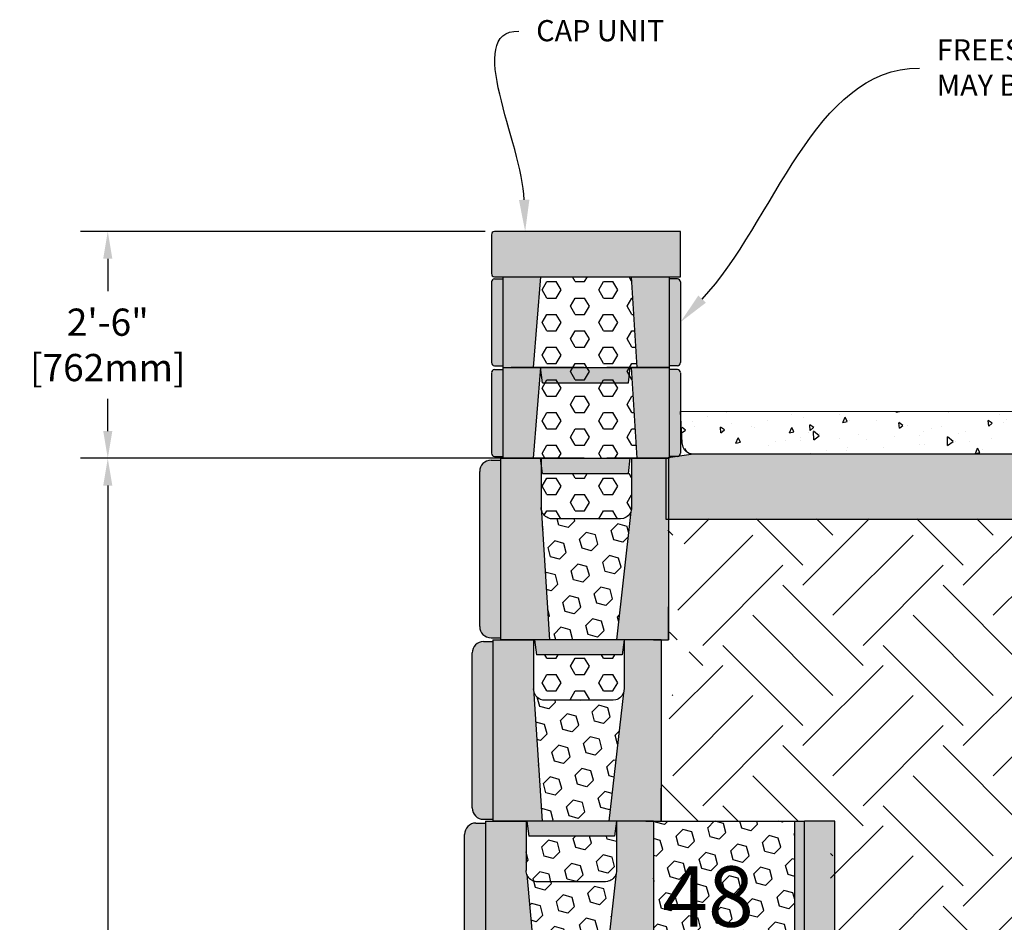
# Model space of a CAD drawing. Units: millimetres. Extents: x -1278 to 5316, y -955 to 3267.
# Drawn here: x -1240 to -1109, y 866 to 985 of the extents above; entities that cross this region are included whole.
import ezdxf
from ezdxf import colors
from ezdxf.entities.mleader import LeaderData, LeaderLine
from ezdxf.math import Vec2, Vec3

# ---------------------------------------------------------------- set-up
doc = ezdxf.new("R2010")
doc.units = ezdxf.units.MM
doc.header["$PDMODE"] = 3
doc.layers.add('DIM', color=7, linetype='Continuous')
doc.layers.add('HATCH', color=8, linetype='Continuous')
doc.styles.get("Standard").update_dxf_attribs({"font": 'arial.ttf'})
doc.dimstyles.get("Standard").update_dxf_attribs({"dimtxt": 0.18, "dimasz": 0.18, "dimexe": 0.18, "dimexo": 0.0625, "dimgap": 0.09, "dimtad": 0, "dimtih": 1, "dimtoh": 1, "dimdec": 4, "dimzin": 0, "dimdsep": 46, "dimtxsty": 'Standard', "dimcen": 0.09, "dimadec": 0, "dimazin": 0, "dimtfac": 1, "dimtdec": 4, "dimtofl": 0, "dimtmove": 0, "dimatfit": 3, "dimfxl": 1, "dimtolj": 1, "dimtzin": 0, "dimarcsym": 0})
pattern_1 = [(45, (2, 0), (-1.53093, 1.53093), [1.25, -2.5]), (165, (2, 0), (-0.56036, -2.09129), [1.25, -2.5]), (105, (2.8839, 0.8839), (-2.09129, -0.56036), [1.25, -2.5])]
pattern_2 = [(45, (0, 0), (-1.53093, 1.53093), [1.25, -2.5]), (165, (0, 0), (-0.56036, -2.09129), [1.25, -2.5]), (105, (0.8839, 0.8839), (-2.09129, -0.56036), [1.25, -2.5])]

# ---------------------------------------------------------------- blocks, each defined once
blk = doc.blocks.new('48standard')
h = blk.add_hatch(color=253)
h.dxf.hatch_style = 1
h.paths.add_polyline_path([(1.5, 23.75), (0.25, 23.75, 0.414214), (-1.25, 22.25), (-1.25, 1.75, 0.414214), (0.25, 0.25), (1.5, 0.25)])
h.paths.add_polyline_path([(7, 16.93), (6.94, 17.11), (6.9, 17.3), (6.89, 17.5), (6.89, 24), (1.5, 24), (1.5, 0), (2, 0), (4.89, 0), (5, 0), (8.54, 0)])
h.paths.add_polyline_path([(23.75, 24), (18.86, 24), (18.86, 22), (18.86, 17.5), (18.85, 17.3), (18.81, 17.11), (16.86, 0), (21.75, 0), (23.75, 0)])
h.paths.add_polyline_path([(17.86, 0), (16.86, 0), (6, 0), (6.25, -2), (16.75, -2), (17.61, -2)])
h.paths.add_polyline_path([(47.75, 24), (45.75, 24), (44.44, 24), (43.75, 24), (43.75, 0), (47.75, 0)])
h.paths.add_polyline_path([(43.75, 24), (42.44, 24), (42.44, 0), (43.75, 0)])
h = blk.add_hatch()
h.set_pattern_fill('HEX', color=253, scale=10, angle=45)
h.set_pattern_definition(pattern_2)
h.paths.add_polyline_path([(42.44, 24), (40.19, 24), (38.19, 24), (25.75, 24), (23.75, 24), (23.75, 0), (38.19, 0), (42.44, 0)])
h.paths.add_polyline_path([(22.91, 8.04), (40.24, 8.04), (40.24, 20.04), (22.91, 20.04)], flags=9)
at = {"layer": 'HATCH'}
h = blk.add_hatch(dxfattribs=at)
h.set_pattern_fill('HEX', color=253, scale=10, angle=45)
h.set_pattern_definition(pattern_1)
h.paths.add_polyline_path([(18.86, 22), (18.86, 22.03), (6.89, 22), (6.89, 17.5), (6.9, 17.3), (6.94, 17.11), (7, 16.93), (7.08, 16.75), (7.19, 16.59), (7.32, 16.44), (7.46, 16.31), (7.62, 16.2), (7.75, 16.14), (7.79, 16.11), (7.98, 16.05), (8.23, 16), (17.4, 16), (17.68, 16.03), (17.77, 16.05), (17.96, 16.11), (18.13, 16.2), (18.29, 16.31), (18.43, 16.44), (18.56, 16.59), (18.67, 16.75), (18.71, 16.84), (18.75, 16.93), (18.81, 17.11), (18.85, 17.3), (18.86, 17.5)])
h = blk.add_hatch(dxfattribs=at)
h.set_pattern_fill('HEX', color=253, scale=10, angle=45)
h.set_pattern_definition(pattern_1)
h.paths.add_polyline_path([(18.81, 17.11), (18.75, 16.93), (18.71, 16.84), (18.67, 16.75), (18.56, 16.59), (18.43, 16.44), (18.29, 16.31), (18.13, 16.2), (17.96, 16.11), (17.77, 16.05), (17.75, 16.05), (17.68, 16.03), (17.4, 16), (8.23, 16), (7.98, 16.05), (7.79, 16.11), (7.75, 16.14), (7.62, 16.2), (7.46, 16.31), (7.32, 16.44), (7.19, 16.59), (7.08, 16.75), (7, 16.93), (8.54, 0), (16.86, 0)])
for p, q in [((0.25, 23.75), (1.5, 23.75)), ((1.5, 24), (1.5, 0)), ((18.86, 24), (18.86, 22)), ((47.75, 0), (47.75, 24)), ((0.25, 0.25), (1.5, 0.25)), ((4.89, 0), (5, 0)), ((16.86, 0), (5, 0)), ((6, 0), (6.25, -2)), ((17.86, 0), (17.61, -2)), ((6.25, -2), (16.75, -2)), ((16.75, -2), (17.61, -2))]:
    blk.add_line(p, q)
at = {"lineweight": 25}
for p, q in [((1.5, 24), (2, 24)), ((1.5, 24), (6.89, 24)), ((2, 24), (4, 24)), ((6.89, 24), (4, 24)), ((6.89, 24), (6.89, 17.5)), ((23.75, 24), (18.86, 24)), ((23.75, 24), (25.75, 24)), ((23.75, 24), (23.75, 0)), ((25.75, 24), (38.19, 24)), ((38.19, 24), (40.19, 24)), ((40.19, 24), (42.44, 24)), ((42.44, 24), (43.75, 24)), ((42.44, 0), (42.44, 24)), ((43.75, 0), (43.75, 24)), ((44.44, 24), (43.75, 24)), ((45.75, 24), (44.44, 24)), ((47.75, 24), (45.75, 24)), ((47.75, 0), (47.75, 24)), ((-1.25, 1.75), (-1.25, 22.25)), ((18.86, 22), (18.86, 17.5)), ((6.9, 17.3), (6.89, 17.5)), ((6.94, 17.11), (6.9, 17.3)), ((7, 16.93), (6.94, 17.11)), ((18.81, 17.11), (18.75, 16.93)), ((18.85, 17.3), (18.81, 17.11)), ((18.86, 17.5), (18.85, 17.3)), ((7.08, 16.75), (7, 16.93)), ((7.19, 16.59), (7.08, 16.75)), ((7.32, 16.44), (7.19, 16.59)), ((7.46, 16.31), (7.32, 16.44)), ((7.62, 16.2), (7.46, 16.31)), ((7.75, 16.14), (7.62, 16.2)), ((7.75, 16.14), (7.79, 16.11)), ((7.79, 16.11), (7.98, 16.05)), ((8.23, 16), (7.98, 16.05)), ((17.4, 16), (8.23, 16)), ((17.68, 16.03), (17.4, 16)), ((17.75, 16.05), (17.68, 16.03)), ((17.77, 16.05), (17.75, 16.05)), ((17.96, 16.11), (17.77, 16.05)), ((18.13, 16.2), (17.96, 16.11)), ((18.29, 16.31), (18.13, 16.2)), ((18.43, 16.44), (18.29, 16.31)), ((18.56, 16.59), (18.43, 16.44)), ((18.67, 16.75), (18.56, 16.59)), ((18.71, 16.84), (18.67, 16.75)), ((18.75, 16.93), (18.71, 16.84)), ((1.5, 0), (2, 0)), ((4.89, 0), (2, 0)), ((4.89, 0), (5, 0)), ((16.86, 0), (5, 0)), ((21.75, 0), (16.86, 0)), ((21.75, 0), (23.75, 0)), ((23.75, 0), (38.19, 0)), ((38.19, 0), (42.44, 0)), ((42.44, 0), (43.75, 0)), ((47.75, 0), (43.75, 0))]:
    blk.add_line(p, q, dxfattribs=at)
for centre, start, end in [((0.25, 22.25), 90, 180), ((0.25, 1.75), 180, 270)]:
    blk.add_arc(centre, 1.5, start, end, dxfattribs=at)
at = {"layer": 'HATCH', "color": 18, "true_color": 0x000000}
for p, q in [((18.81, 17.11), (16.86, 0)), ((7, 16.93), (8.54, 0))]:
    blk.add_line(p, q, dxfattribs=at)
at = {"insert": (24.91, 18.04), "char_height": 8, "attachment_point": 1}
blk.add_mtext_dynamic_manual_height_columns('48', width=6.3205, gutter_width=1, heights=[0], dxfattribs=at)
blk = doc.blocks.new('standad')
h = blk.add_hatch(color=253)
h.dxf.hatch_style = 1
h.paths.add_polyline_path([(6.89, 17.5), (6.89, 24), (1.5, 24), (1.5, 0), (4.89, 0), (5, 0), (8.01, 0)])
h.paths.add_polyline_path([(1.5, 23.75), (0.25, 23.75, 0.414214), (-1.25, 22.25), (-1.25, 1.75, 0.414214), (0.25, 0.25), (1.5, 0.25)])
h.paths.add_polyline_path([(23.75, 24), (18.86, 24), (18.86, 22), (18.86, 17.5), (18.85, 17.3), (18.81, 17.11), (18.77, 16.98), (16.86, 0), (21.75, 0), (23.75, 0), (23.75, 4.36)])
h.paths.add_polyline_path([(17.86, 0), (16.86, 0), (6, 0), (6.25, -2), (16.75, -2), (17.61, -2)])
h = blk.add_hatch()
h.set_pattern_fill('HEX', color=253, scale=10)
h.set_pattern_definition([(0, (0, 0), (0, 2.16506), [1.25, -2.5]), (120, (0, 0), (-1.875, -1.08253), [1.25, -2.5]), (60, (1.25, 0), (-1.875, 1.08253), [1.25, -2.5])])
h.paths.add_polyline_path([(18.86, 22), (6.89, 22), (6.89, 17.5), (6.9, 17.3), (6.94, 17.11), (7, 16.93), (7.08, 16.75), (7.19, 16.59), (7.32, 16.44), (7.46, 16.31), (7.62, 16.2), (7.75, 16.14), (7.79, 16.11), (8.12, 16), (17.4, 16), (17.77, 16.05), (17.96, 16.11), (18.13, 16.2), (18.29, 16.31), (18.43, 16.44), (18.56, 16.59), (18.67, 16.75), (18.71, 16.84), (18.75, 16.93), (18.81, 17.11), (18.85, 17.3), (18.86, 17.5)])
h = blk.add_hatch()
h.set_pattern_fill('HEX', color=253, scale=10, angle=45)
h.set_pattern_definition(pattern_2)
h.paths.add_polyline_path([(18.77, 16.98), (18.75, 16.93), (18.71, 16.84), (18.67, 16.75), (18.56, 16.59), (18.43, 16.44), (18.29, 16.31), (18.13, 16.2), (17.96, 16.11), (17.77, 16.05), (17.4, 16), (8.12, 16), (7.79, 16.11), (7.75, 16.14), (7.62, 16.2), (7.46, 16.31), (7.32, 16.44), (7.19, 16.59), (7.08, 16.75), (7, 16.93), (6.94, 17.11), (6.9, 17.3), (8.01, 0), (16.86, 0)])
for p, q in [((0.25, 23.75), (1.5, 23.75)), ((1.5, 24), (1.5, 0)), ((2, 24), (4, 24)), ((6.89, 24), (4, 24)), ((6.89, 24), (6.89, 22)), ((23.75, 0), (23.75, 4.36)), ((0.25, 0.25), (1.5, 0.25))]:
    blk.add_line(p, q)
at = {"lineweight": 25}
for p, q in [((1.5, 24), (6.89, 24)), ((6.89, 24), (6.89, 17.5)), ((18.86, 24), (18.86, 22)), ((23.75, 24), (18.86, 24)), ((23.75, 24), (23.75, 0)), ((-1.25, 1.75), (-1.25, 22.25)), ((18.86, 22), (18.86, 17.5)), ((6.9, 17.3), (6.89, 17.5)), ((6.94, 17.11), (6.9, 17.3)), ((7, 16.93), (6.94, 17.11)), ((18.81, 17.11), (18.75, 16.93)), ((18.85, 17.3), (18.81, 17.11)), ((18.86, 17.5), (18.85, 17.3)), ((7.08, 16.75), (7, 16.93)), ((7.19, 16.59), (7.08, 16.75)), ((7.32, 16.44), (7.19, 16.59)), ((7.32, 16.44), (7.46, 16.31)), ((7.62, 16.2), (7.46, 16.31)), ((7.75, 16.14), (7.62, 16.2)), ((7.79, 16.11), (7.75, 16.14)), ((8.12, 16), (7.79, 16.11)), ((17.4, 16), (8.12, 16)), ((17.77, 16.05), (17.4, 16)), ((17.96, 16.11), (17.77, 16.05)), ((18.13, 16.2), (17.96, 16.11)), ((18.29, 16.31), (18.13, 16.2)), ((18.43, 16.44), (18.29, 16.31)), ((18.56, 16.59), (18.43, 16.44)), ((18.67, 16.75), (18.56, 16.59)), ((18.71, 16.84), (18.67, 16.75)), ((18.75, 16.93), (18.71, 16.84)), ((4.89, 0), (1.5, 0)), ((4.89, 0), (5, 0)), ((16.86, 0), (5, 0)), ((6, 0), (6.25, -2)), ((21.75, 0), (16.86, 0)), ((17.86, 0), (17.61, -2)), ((21.75, 0), (23.75, 0)), ((16.75, -2), (6.25, -2)), ((17.61, -2), (16.75, -2))]:
    blk.add_line(p, q, dxfattribs=at)
for centre, start, end in [((0.25, 22.25), 90, 180), ((0.25, 1.75), 180, 270)]:
    blk.add_arc(centre, 1.5, start, end, dxfattribs=at)
at = {"layer": 'HATCH', "color": 18, "true_color": 0x000000}
for p, q in [((6.89, 17.5), (8.01, 0)), ((18.77, 16.98), (16.86, 0))]:
    blk.add_line(p, q, dxfattribs=at)
blk = doc.blocks.new('*D97')
at = {"color": 0, "lineweight": -2, "transparency": 16777216}
for p, q in [((-1171.66, 927.1), (-1231.71, 927.1)), ((-1228.11, 923.5), (-1228.11, 862.21)), ((-1228.11, 786.7), (-1228.11, 847.98)), ((-1182.39, 783.1), (-1231.71, 783.1))]:
    blk.add_line(p, q, dxfattribs=at)
at = {"color": 0, "transparency": 16777216}
for points in [[(-1228.71, 923.5), (-1227.51, 923.5), (-1228.11, 927.1)], [(-1228.71, 786.7), (-1227.51, 786.7), (-1228.11, 783.1)]]:
    blk.add_solid(points, dxfattribs=at)
at = {"layer": 'Defpoints', "color": 0, "transparency": 16777216}
for p in [(-1170.41, 927.1), (-1228.11, 783.1), (-1181.14, 783.1)]:
    blk.add_point(p, dxfattribs=at)
at = {"color": 0, "transparency": 16777216, "insert": (-1228.11, 855.1), "char_height": 3.6, "attachment_point": 5}
blk.add_mtext("\\A1;12'\\P[3658mm]", dxfattribs=at)
blk = doc.blocks.new('Double Sided Freestanding')
h = blk.add_hatch(color=253)
h.dxf.hatch_style = 1
h.paths.add_polyline_path([(-2323.42, 376.35), (-2319.41, 376.35), (-2318.42, 388.35), (-2323.42, 388.35)])
h.paths.add_polyline_path([(-2305.67, 376.35), (-2301.42, 376.35), (-2301.42, 388.35), (-2306.42, 388.35)])
h = blk.add_hatch()
h.set_pattern_fill('HEX', color=253, scale=10)
h.set_pattern_definition([(0, (0, 0), (0, 2.1650635), [1.25, -2.5]), (120, (0, 0), (-1.875, -1.0825318), [1.25, -2.5]), (60, (1.25, 0), (-1.875, 1.0825318), [1.25, -2.5])])
h.paths.add_polyline_path([(-2319.41, 376.35), (-2312.67, 376.35), (-2305.67, 376.35), (-2306.42, 388.35), (-2318.42, 388.35)])
h = blk.add_hatch(color=253)
h.dxf.hatch_style = 1
h.paths.add_polyline_path([(-2323.42, 388.1), (-2324.52, 388.1, 0.414214), (-2324.92, 387.67), (-2324.92, 377, 0.414214), (-2324.5, 376.6), (-2323.42, 376.6)])
h = blk.add_hatch(color=253)
h.dxf.hatch_style = 1
h.paths.add_polyline_path([(-2301.42, 388.1), (-2300.32, 388.1, -0.414214), (-2299.92, 387.67), (-2299.92, 377.03, -0.414214), (-2300.32, 376.6), (-2301.42, 376.6)])
h = blk.add_hatch(color=253)
h.dxf.hatch_style = 1
h.paths.add_polyline_path([(-2306.56, 376.35), (-2318.42, 376.35), (-2318.17, 374.35), (-2306.81, 374.35)])
for p, q in [((-2323.42, 388.35), (-2301.42, 388.35)), ((-2323.42, 388.35), (-2323.42, 376.35)), ((-2318.42, 388.35), (-2319.41, 376.35)), ((-2306.42, 388.35), (-2305.67, 376.35)), ((-2301.42, 388.35), (-2301.42, 376.35)), ((-2301.42, 388.35), (-2301.42, 388.1)), ((-2324.92, 387.67), (-2324.92, 377.03)), ((-2324.52, 388.1), (-2323.42, 388.1)), ((-2300.32, 388.1), (-2301.42, 388.1)), ((-2299.92, 387.67), (-2299.92, 377.03)), ((-2324.52, 376.6), (-2323.42, 376.6)), ((-2323.42, 376.35), (-2301.42, 376.35)), ((-2323.42, 376.35), (-2301.42, 376.35)), ((-2312.67, 376.35), (-2319.67, 376.35)), ((-2318.17, 374.35), (-2318.42, 376.35)), ((-2312.67, 376.35), (-2305.67, 376.35)), ((-2306.81, 374.35), (-2306.56, 376.35)), ((-2300.32, 376.6), (-2301.42, 376.6)), ((-2318.17, 374.35), (-2306.81, 374.35))]:
    blk.add_line(p, q)
at = {"lineweight": 25}
for p, q in [((-2319.41, 376.35), (-2322.3, 376.35)), ((-2318.79, 376.35), (-2318.67, 376.35)), ((-2318.67, 376.35), (-2315.67, 376.35)), ((-2315.67, 376.35), (-2309.67, 376.35)), ((-2306.81, 376.35), (-2309.67, 376.35)), ((-2301.42, 376.35), (-2307.44, 376.35)), ((-2305.44, 376.35), (-2301.42, 376.35))]:
    blk.add_line(p, q, dxfattribs=at)
for centre, start, end in [((-2324.51, 387.69), 91.8152, 181.8152), ((-2300.34, 387.69), 358.1848, 88.1848), ((-2324.51, 377.01), 178.1848, 268.1848), ((-2300.34, 377.01), 271.8152, 1.8152)]:
    blk.add_arc(centre, 0.413, start, end)
blk = doc.blocks.new('Capstone')
h = blk.add_hatch(color=253)
h.dxf.hatch_style = 1
h.paths.add_polyline_path([(-2346.59, 400.35), (-2346.59, 406.35), (-2371.19, 406.35, 0.414214), (-2371.59, 405.92), (-2371.59, 400.75, 0.414214), (-2371.16, 400.35)])
for p, q in [((-2371.59, 405.92), (-2371.59, 400.75)), ((-2346.59, 406.35), (-2371.19, 406.35)), ((-2346.59, 400.35), (-2346.59, 406.35)), ((-2371.19, 400.35), (-2346.59, 400.35))]:
    blk.add_line(p, q)
for centre, start, end in [((-2371.18, 405.94), 91.8152, 181.8152), ((-2371.18, 400.76), 178.1848, 268.1848)]:
    blk.add_arc(centre, 0.413, start, end)
blk = doc.blocks.new('*D98')
at = {"color": 0, "lineweight": -2, "transparency": 16777216}
for p, q in [((-1178.17, 957.1), (-1231.71, 957.1)), ((-1228.11, 953.5), (-1228.11, 949.21)), ((-1228.11, 930.7), (-1228.11, 934.98)), ((-1177.39, 927.1), (-1231.71, 927.1))]:
    blk.add_line(p, q, dxfattribs=at)
at = {"color": 0, "transparency": 16777216}
for points in [[(-1228.71, 953.5), (-1227.51, 953.5), (-1228.11, 957.1)], [(-1228.71, 930.7), (-1227.51, 930.7), (-1228.11, 927.1)]]:
    blk.add_solid(points, dxfattribs=at)
at = {"layer": 'Defpoints', "color": 0, "transparency": 16777216}
for p in [(-1176.92, 957.1), (-1228.11, 927.1), (-1176.14, 927.1)]:
    blk.add_point(p, dxfattribs=at)
at = {"color": 0, "transparency": 16777216, "insert": (-1228.11, 942.1), "char_height": 3.6, "attachment_point": 5}
blk.add_mtext('\\A1;2\'-6"\\P[762mm]', dxfattribs=at)

msp = doc.modelspace()

# ---------------------------------------------------------------- hatches: boundary and pattern name
h = msp.add_hatch()
h.set_pattern_fill('AR-CONC', color=253, angle=45)
h.set_pattern_definition([(95, (4735.154, -2150.583), (5.51552, 4.628071), [0.75, -8.25]), (40, (4735.154, -2150.583), (-6.299922, 4.3376815), [0.6, -6.6]), (145.45144, (4735.6136, -2150.197), (-0.784402, 8.965752), [0.637402, -7.011421]), (91.1842, (4733.74, -2149.169), (8.716934, 6.376138), [1.125, -12.375]), (141.63564, (4734.466, -2148.637), (-0.279, 13.497117), [0.956103, -10.517138]), (36.18416, (4733.74, -2149.169), (-0.279, 13.497117), [0.9, -9.9]), (66, (4734.8004, -2148.815), (7.0677157, 1.373825), [0.75, -8.25]), (11, (4734.8004, -2148.815), (-3.407086, 6.848084), [0.6, -6.6]), (116.45144, (4735.3894, -2148.701), (3.66063, 8.221909), [0.637402, -7.011421]), (82.5, (4735.154, -2150.583), (-2.2679319, 2.4398982), [0, -6.52, 0, -6.7, 0, -6.625]), (52.5, (4735.154, -2150.583), (-0.9287294, 4.6490945), [0, -3.82, 0, -6.37, 0, -2.525]), (12.5, (4733.577, -2152.1598), (3.9341817, 3.6152076), [0, -2.5, 0, -7.8, 0, -10.35]), (2.5, (4732.87, -2152.867), (3.4158998, 4.831598), [0, -3.25, 0, -5.18, 0, -7.35])])
h.paths.add_polyline_path([(-994.824, 933.36679), (-1152.07304, 933.28835), (-1152.07304, 929.12686), (-1151.96142, 928.55283), (-1151.77001, 928.21371), (-1151.49931, 927.93683), (-1151.16779, 927.74104), (-1150.58616, 927.62686), (-1150.58616, 929.30499), (-1150.47661, 929.7781), (-1150.24528, 930.2125), (-1149.90939, 930.57222), (-1149.49185, 930.83275), (-1149.02111, 930.97633), (-1148.52924, 930.99319), (-1148.04978, 930.88216), (-1147.61538, 930.65083), (-1147.25566, 930.31494), (-1146.99513, 929.8974), (-1146.85155, 929.42666), (-1146.83616, 928.97772), (-1146.83616, 927.62686), (-1141.56572, 927.62686), (-1141.37431, 927.63969), (-1141.37431, 927.62686), (-1135.21116, 927.62686), (-990.14988, 927.62686)])
h = msp.add_hatch()
h.set_pattern_fill('GRAVEL', color=253, scale=10, angle=45)
h.set_pattern_definition([(273.012788, (4732.761, -2143.1246), (7.07106781, -120.2081528), [1.34536, -133.19088]), (229.969741, (4732.8317, -2144.4681), (77.78174593, 91.923881554), [2.30868, -228.559248]), (177.510447, (4731.34677, -2146.23585), (148.49242405, -7.07106781), [1.62788, -161.160326]), (312.273689, (4730.3568, -2150.76133), (-134.350288425, 148.49242405), [2.10238, -208.13558]), (337.833654, (4731.77103, -2152.31697), (-120.2081528, 49.497474683), [2.06155, -204.093731]), (42.273689, (4733.6802, -2153.0948), (-148.49242405, -134.350288425), [2.10238, -208.13558]), (82.6942405, (4735.23585, -2151.68057), (-21.213203436, -162.634559673), [2.78029, -275.248485]), (117.2553284, (4735.5894, -2148.92285), (-106.066017178, 205.060966544), [2.62488, -259.863215]), (166.429566, (4734.38732, -2146.5894), (-148.49242405, 35.35533906), [2.1095, -208.840731]), (220.236358, (4732.3367, -2146.0944), (84.85281374, 70.71067812), [2.40832, -118.007626]), (267.397438, (4730.49824, -2147.65006), (-7.071067812, -162.634559673), [3.11448, -308.33375]), (183.814075, (4737.4279, -2143.8317), (-91.92388155, -7.07106781), [1.06301, -105.238448]), (216.469234, (4736.3672, -2143.9024), (106.066017178, 77.78174593), [2.02237, -200.215114]), (270, (4734.741, -2145.1045), (7.071068, -7.071068), [1.41421, -12.727926]), (248.19859, (4733.3974, -2144.7509), (21.21320344, 49.49747468), [0.76158, -75.396151]), (336.80141, (4733.1145, -2145.458), (-28.28427125, 14.1421356), [1.07703, -52.774618]), (75.963757, (4734.1045, -2145.8823), (7.0710678, 35.35533906), [1.74929, -56.560229]), (206.56505, (4734.5287, -2144.1852), (21.2132034, 7.0710678), [1.26491, -30.357867]), (61.38954, (4729.0133, -2149.55925), (49.497474683, 91.923881554), [1.772, -175.428451]), (115.346176, (4729.86184, -2148.0036), (49.49747468, -106.06601718), [1.48661, -147.174077]), (338.19859, (4733.1145, -2142.771), (-49.49747468, 21.21320344), [1.52315, -74.634581]), (28.61046, (4734.52875, -2143.3367), (-91.923881554, -49.497474683), [1.772, -175.428451]), (24.443955, (4733.3974, -2153.9433), (-49.49747468, -21.21320344), [1.7088, -83.731237]), (339.77514, (4734.953, -2153.2362), (-113.13708499, 42.42640687), [1.43178, -141.74643]), (111.80141, (4740.2563, -2149.7714), (-21.21320344, 49.49747468), [1.52315, -74.634581]), (62.354025, (4739.6906, -2148.35717), (-63.639610307, -120.2081528), [1.67631, -165.954236]), (114.443955, (4736.7915, -2153.2362), (21.21320344, -49.49747468), [0.8544, -84.585637]), (146.309932, (4739.832, -2150.1956), (-35.35533906, 21.21320344), [0.5099, -50.480295]), (210.963757, (4739.4078, -2149.9128), (28.28427125, 14.1421356), [2.06155, -39.169506]), (231.009006, (4737.64, -2150.97346), (63.639610307, 77.78174593), [1.9105, -189.139232]), (348.690068, (4734.741, -2146.5187), (-21.2132034, 7.0710678), [1.44222, -34.613293]), (38.1572266, (4736.1551, -2146.80153), (134.350288425, 106.066017178), [2.51794, -249.275626]), (105.945396, (4738.135, -2145.2459), (21.21320344, -77.78174593), [1.02956, -101.926741]), (135, (4737.852, -2144.256), (-14.142136, 9e-16), [0.6, -9.4]), (165.256437, (4737.28646, -2150.90275), (77.78174593, -21.213203436), [1.38924, -137.5352]), (93.012788, (4735.94296, -2150.5492), (-7.07106781, 120.2081528), [2.69072, -131.84552]), (45, (4735.802, -2147.862), (0, 14.142136), [2.6, -7.4]), (10.304846, (4737.64, -2146.0237), (120.2081528, 21.213203436), [1.58114, -156.532743]), (299.054604, (4739.1957, -2145.7409), (21.21320344, -35.35533906), [1.45602, -71.345079]), (252.6459754, (4739.90276, -2147.01367), (-63.639610307, -205.060966544), [2.37065, -234.694742]), (220.426079, (4739.19565, -2149.2764), (-98.994949366, -84.852813742), [2.50799, -248.290734])])
h.paths.add_polyline_path([(-1049.63993, 919.06419), (-1005.34724, 919.06419), (-990.14988, 927.62686), (-1135.21116, 927.62686), (-1150.58616, 927.62686), (-1154.23613, 927.09699), (-1154.23613, 919.06419)])
h = msp.add_hatch()
h.set_pattern_fill('EARTH', color=253, scale=60, angle=45)
h.set_pattern_definition([(45, (6126.747, -1897.804), (0, 21.213203), [15, -15]), (45, (6122.77, -1893.826), (0, 21.213203), [15, -15]), (45, (6118.792, -1889.849), (0, 21.213203), [15, -15]), (135, (6118.792, -1887.197), (-21.213203, 2e-15), [15, -15]), (135, (6122.77, -1883.22), (-21.213203, 2e-15), [15, -15]), (135, (6126.747, -1879.242), (-21.213203, 2e-15), [15, -15])])
edge = h.paths.add_edge_path()
edge.add_line((-993.14514, 902.993), (-1000.20467, 919.09699))
edge.add_line((-1000.20467, 919.09699), (-1148.6649, 919.09699))
edge.add_line((-1148.6649, 919.09699), (-1154.14501, 919.09699))
edge.add_arc((-1151.33548, 918.60079), 2.85301, 169.9840761, 339.4001339)
edge.add_line((-1148.6649, 917.59699), (-1154.14501, 903.09699))
edge.add_line((-1154.14501, 903.09699), (-1150.6649, 903.09699))
edge.add_line((-1150.6649, 903.09699), (-1152.1649, 903.09699))
edge.add_arc((-1151.94257, 902.13374), 0.98858, -147.1153161, 102.996836, ccw=False)
edge.add_line((-1152.77274, 901.59699), (-1155.33616, 879.09699))
edge.add_line((-1155.33616, 879.09699), (-1138.33678, 879.09699))
edge.add_line((-1138.33678, 879.09699), (-1136.33678, 879.09699))
edge.add_line((-1136.33678, 879.09699), (-1134.08928, 879.09699))
edge.add_line((-1134.08928, 879.09699), (-1132.77678, 879.09699))
edge.add_line((-1132.77678, 879.09699), (-1132.08928, 879.09699))
edge.add_line((-1132.08928, 879.09699), (-1130.77678, 879.09699))
edge.add_line((-1130.77678, 879.09699), (-1132.44804, 879.09699))
edge.add_line((-1132.44804, 879.09699), (-1132.44804, 855.09699))
edge.add_line((-1132.44804, 855.09699), (-1133.33616, 855.09699))
edge.add_line((-1133.33616, 855.09699), (-1133.33616, 831.09699))
edge.add_line((-1133.33616, 831.09699), (-1118.56053, 831.09699))
edge.add_line((-1118.56053, 831.09699), (-1116.56053, 831.09699))
edge.add_line((-1116.56053, 831.09699), (-1114.31303, 831.09699))
edge.add_line((-1114.31303, 831.09699), (-1113.00053, 831.09699))
edge.add_line((-1113.00053, 831.09699), (-1112.31303, 831.09699))
edge.add_line((-1112.31303, 831.09699), (-1111.00053, 831.09699))
edge.add_line((-1111.00053, 831.09699), (-1109.00053, 831.09699))
edge.add_line((-1109.00053, 831.09699), (-1109.00053, 807.09699))
edge.add_line((-1109.00053, 807.09699), (-1109.88865, 807.09699))
edge.add_line((-1109.88865, 807.09699), (-1111.00053, 807.09699))
edge.add_line((-1111.00053, 807.09699), (-1111.00053, 783.09699))
edge.add_line((-1111.00053, 783.09699), (-1051.08129, 783.09699))
edge.add_line((-1051.08129, 783.09699), (-1061.56247, 807.38414))
edge.add_line((-1061.56247, 807.38414), (-1021.03826, 813.50165))
edge.add_line((-1021.03826, 813.50165), (-1058.35554, 874.67674))
edge.add_line((-1058.35554, 874.67674), (-993.14514, 902.993))

# ---------------------------------------------------------------- linework, layer by layer
for points in [[(-1135.21116, 927.62686), (-1150.58616, 927.62686), (-1151.16779, 927.74104), (-1151.49931, 927.93683), (-1151.77001, 928.21371), (-1151.96142, 928.55283), (-1152.07304, 929.12686), (-1152.32304, 933.28823), (-994.824, 933.36679), (-990.14988, 927.62686), (-1135.21116, 927.62686)], [(-1150.58616, 927.62686), (-1154.23613, 927.09699), (-1154.23613, 919.06419), (-1049.63993, 919.06419), (-1005.34724, 919.06419), (-990.14988, 927.62686)]]:
    msp.add_lwpolyline(points)

# ---------------------------------------------------------------- block references
for name, p in [('Capstone', (1194.26547, 550.7472)), ('Double Sided Freestanding', (1147.60067, 562.7472)), ('Double Sided Freestanding', (1147.60067, 550.7472)), ('standad', (-1177.63865, 903.09699)), ('standad', (-1178.63865, 879.09699)), ('48standard', (-1179.63865, 855.09699))]:
    msp.add_blockref(name, p)

# ---------------------------------------------------------------- dimensions: what is measured, and where the dimension line sits
dim = msp.add_linear_dim(base=(-1228.10833, 927.09699), p1=(-1176.92304, 957.09699), p2=(-1176.13865, 927.09699), angle=90, text='2\'-6"\\P[762mm]', dimstyle='Standard', override={"dimscale": 20})
dim.commit()
dim.dimension.update_dxf_attribs({"geometry": '*D98', "text_midpoint": (-1228.10833, 942.09699)})
dim = msp.add_linear_dim(base=(-1228.10833, 783.09699), p1=(-1170.4149, 927.09699), p2=(-1181.13865, 783.09699), angle=90, text="12'\\P[3658mm]", dimstyle='Standard', override={"dimscale": 20})
dim.commit()
dim.dimension.update_dxf_attribs({"geometry": '*D97', "text_midpoint": (-1228.10833, 855.09699), "dimtype": 160})

# ---------------------------------------------------------------- leaders
at = {"layer": 'DIM'}
ml = msp.add_multileader_mtext('Standard', dxfattribs=at)
ml.set_content('CAP UNIT', color=256)
ml.set_leader_properties(linetype='ByLayer', lineweight=-1)
ml.build(insert=Vec2(0, 0))
ml.multileader.update_dxf_attribs({"leader_type": 2, "text_left_attachment_type": 2, "text_right_attachment_type": 2, "arrow_head_size": 4.2})
ctx = ml.context
ctx.base_point, ctx.char_height, ctx.arrow_head_size, ctx.landing_gap_size, ctx.plane_origin = Vec3(-1173.7086, 983.6113), 2.8, 4.2, 2.3, Vec3(-1182.84897, 966.19229)
ctx.left_attachment, ctx.right_attachment = 2, 2
notes = []
notes.append((ctx, [(0, (1, 1, 0), (-1181.7086, 983.6113), (1, 0), 8, [(0, [(-1172.86776, 957.09699)], 0, [])])]))
ctx.mtext.insert, ctx.mtext.width, ctx.mtext.flow_direction = Vec3(-1171.4086, 985.05905), 54.7167221, 5
ml = msp.add_multileader_mtext('Standard', dxfattribs=at)
ml.set_content('FREESTANDING BLOCK\\PMAY BE CONCRETE FILLED', color=256)
ml.set_leader_properties(linetype='ByLayer', lineweight=-1)
ml.build(insert=Vec2(0, 0))
ml.multileader.update_dxf_attribs({"leader_type": 2, "text_left_attachment_type": 2, "text_right_attachment_type": 2, "arrow_head_size": 4.2})
ctx = ml.context
ctx.base_point, ctx.char_height, ctx.arrow_head_size, ctx.landing_gap_size, ctx.plane_origin = Vec3(-1120.69636, 978.71149), 2.8, 4.2, 2.3, Vec3(-1185.77023, 959.38353)
ctx.left_attachment, ctx.right_attachment = 2, 2
notes.append((ctx, [(0, (1, 1, 0), (-1128.69636, 978.71149), (1, 0), 8, [(0, [(-1152.32304, 945.09699)], 0, [])])]))
ctx.mtext.insert, ctx.mtext.width, ctx.mtext.flow_direction = Vec3(-1118.39636, 982.51836), 54.7167221, 5
for ctx, leaders in notes:
    for number, flags, end, landing, length, lines in leaders:
        leader = LeaderData()
        leader.index, (leader.has_last_leader_line, leader.has_dogleg_vector, leader.attachment_direction) = number, flags
        leader.last_leader_point, leader.dogleg_vector, leader.dogleg_length = Vec3(end), Vec3(landing), length
        for number, points, colour, breaks in lines:
            line = LeaderLine()
            line.index, line.vertices, line.color, line.breaks = number, Vec3.list(points), colors.encode_raw_color(colour), breaks
            leader.lines.append(line)
        ctx.leaders.append(leader)

doc.saveas('drawing.dxf')
